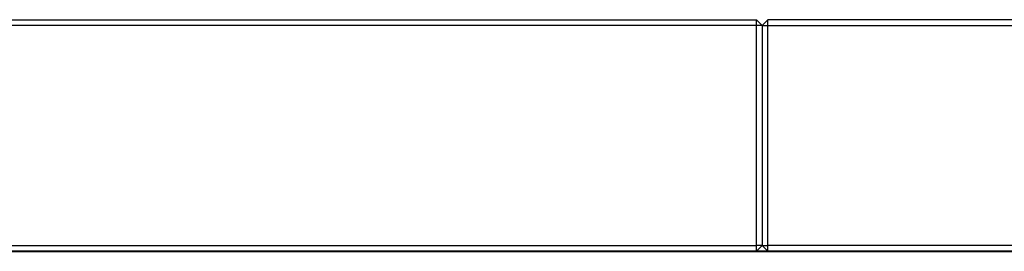
# Model space of a CAD drawing. Units: inches. Extents: x 726.4 to 793.9, y 2232.8 to 2295.
# Drawn here: x 743.4 to 760.4, y 2282 to 2286 of the extents above; entities that cross this region are included whole.
import ezdxf

# ---------------------------------------------------------------- set-up
doc = ezdxf.new("R2010")
doc.units = ezdxf.units.IN
doc.header["$MEASUREMENT"] = 0
doc.layers.add('Ebene 13', color=7, linetype='Continuous')

# ---------------------------------------------------------------- blocks, each defined once
blk = doc.blocks.new('block 2')
at = {"layer": 'Ebene 13', "color": 7, "lineweight": 40, "true_color": 0xffffff}
blk.add_lwpolyline([(726.432, 2281.976), (786.504, 2281.976)], dxfattribs=at)
blk = doc.blocks.new('block 5')
at = {"layer": 'Ebene 13', "color": 7, "lineweight": 25, "true_color": 0xffffff}
blk.add_lwpolyline([(756.166, 2281.976), (731.371, 2281.976)], dxfattribs=at)
blk = doc.blocks.new('block 6')
at = {"layer": 'Ebene 13', "color": 7, "lineweight": 25, "true_color": 0xffffff}
blk.add_lwpolyline([(735.869, 2285.976), (756.166, 2285.976)], dxfattribs=at)
blk = doc.blocks.new('block 7')
at = {"layer": 'Ebene 13', "color": 7, "lineweight": 25, "true_color": 0xffffff}
blk.add_lwpolyline([(756.165, 2285.876), (735.869, 2285.876)], dxfattribs=at)
blk = doc.blocks.new('block 8')
at = {"layer": 'Ebene 13', "color": 7, "lineweight": 25, "true_color": 0xffffff}
blk.add_lwpolyline([(756.165, 2282.076), (756.165, 2285.876)], dxfattribs=at)
blk = doc.blocks.new('block 10')
at = {"layer": 'Ebene 13', "color": 7, "lineweight": 25, "true_color": 0xffffff}
blk.add_lwpolyline([(731.27, 2282.076), (756.165, 2282.076)], dxfattribs=at)
blk = doc.blocks.new('block 11')
at = {"layer": 'Ebene 13', "color": 7, "lineweight": 25, "true_color": 0xffffff}
blk.add_lwpolyline([(756.266, 2285.876), (756.266, 2282.076)], dxfattribs=at)
blk = doc.blocks.new('block 12')
at = {"layer": 'Ebene 13', "color": 7, "lineweight": 25, "true_color": 0xffffff}
blk.add_lwpolyline([(756.266, 2285.876), (756.166, 2285.976)], dxfattribs=at)
blk = doc.blocks.new('block 13')
at = {"layer": 'Ebene 13', "color": 7, "lineweight": 25, "true_color": 0xffffff}
blk.add_lwpolyline([(756.165, 2285.876), (756.166, 2285.976)], dxfattribs=at)
blk = doc.blocks.new('block 14')
at = {"layer": 'Ebene 13', "color": 7, "lineweight": 25, "true_color": 0xffffff}
blk.add_lwpolyline([(756.266, 2285.876), (756.165, 2285.876)], dxfattribs=at)
blk = doc.blocks.new('block 15')
at = {"layer": 'Ebene 13', "color": 7, "lineweight": 25, "true_color": 0xffffff}
blk.add_lwpolyline([(756.266, 2282.076), (756.165, 2282.076)], dxfattribs=at)
blk = doc.blocks.new('block 16')
at = {"layer": 'Ebene 13', "color": 7, "lineweight": 25, "true_color": 0xffffff}
blk.add_lwpolyline([(756.166, 2281.976), (756.266, 2282.076)], dxfattribs=at)
blk = doc.blocks.new('block 17')
at = {"layer": 'Ebene 13', "color": 7, "lineweight": 25, "true_color": 0xffffff}
blk.add_lwpolyline([(756.166, 2281.976), (756.165, 2282.076)], dxfattribs=at)
blk = doc.blocks.new('block 557')
at = {"layer": 'Ebene 13', "color": 7, "lineweight": 25, "true_color": 0xffffff}
blk.add_lwpolyline([(756.366, 2281.976), (781.161, 2281.976)], dxfattribs=at)
blk = doc.blocks.new('block 558')
at = {"layer": 'Ebene 13', "color": 7, "lineweight": 25, "true_color": 0xffffff}
blk.add_lwpolyline([(776.673, 2285.976), (756.366, 2285.976)], dxfattribs=at)
blk = doc.blocks.new('block 559')
at = {"layer": 'Ebene 13', "color": 7, "lineweight": 25, "true_color": 0xffffff}
blk.add_lwpolyline([(756.366, 2285.876), (776.672, 2285.876)], dxfattribs=at)
blk = doc.blocks.new('block 560')
at = {"layer": 'Ebene 13', "color": 7, "lineweight": 25, "true_color": 0xffffff}
blk.add_lwpolyline([(756.366, 2282.076), (756.366, 2285.876)], dxfattribs=at)
blk = doc.blocks.new('block 562')
at = {"layer": 'Ebene 13', "color": 7, "lineweight": 25, "true_color": 0xffffff}
blk.add_lwpolyline([(781.261, 2282.076), (756.366, 2282.076)], dxfattribs=at)
blk = doc.blocks.new('block 563')
at = {"layer": 'Ebene 13', "color": 7, "lineweight": 25, "true_color": 0xffffff}
blk.add_lwpolyline([(756.266, 2285.876), (756.266, 2282.076)], dxfattribs=at)
blk = doc.blocks.new('block 564')
at = {"layer": 'Ebene 13', "color": 7, "lineweight": 25, "true_color": 0xffffff}
blk.add_lwpolyline([(756.266, 2285.876), (756.366, 2285.976)], dxfattribs=at)
blk = doc.blocks.new('block 565')
at = {"layer": 'Ebene 13', "color": 7, "lineweight": 25, "true_color": 0xffffff}
blk.add_lwpolyline([(756.366, 2285.876), (756.366, 2285.976)], dxfattribs=at)
blk = doc.blocks.new('block 566')
at = {"layer": 'Ebene 13', "color": 7, "lineweight": 25, "true_color": 0xffffff}
blk.add_lwpolyline([(756.266, 2285.876), (756.366, 2285.876)], dxfattribs=at)
blk = doc.blocks.new('block 567')
at = {"layer": 'Ebene 13', "color": 7, "lineweight": 25, "true_color": 0xffffff}
blk.add_lwpolyline([(756.266, 2282.076), (756.366, 2282.076)], dxfattribs=at)
blk = doc.blocks.new('block 568')
at = {"layer": 'Ebene 13', "color": 7, "lineweight": 25, "true_color": 0xffffff}
blk.add_lwpolyline([(756.366, 2281.976), (756.266, 2282.076)], dxfattribs=at)
blk = doc.blocks.new('block 569')
at = {"layer": 'Ebene 13', "color": 7, "lineweight": 25, "true_color": 0xffffff}
blk.add_lwpolyline([(756.366, 2281.976), (756.366, 2282.076)], dxfattribs=at)

msp = doc.modelspace()

# ---------------------------------------------------------------- block references
at = {"layer": 'Ebene 13'}
for name in ['block 6', 'block 13', 'block 12', 'block 564', 'block 558', 'block 565', 'block 7', 'block 8', 'block 14', 'block 11', 'block 563', 'block 566', 'block 559', 'block 560', 'block 2', 'block 10', 'block 5', 'block 15', 'block 17', 'block 16', 'block 567', 'block 568', 'block 562', 'block 569', 'block 557']:
    msp.add_blockref(name, (0, 0), dxfattribs=at)

doc.saveas('drawing.dxf')
